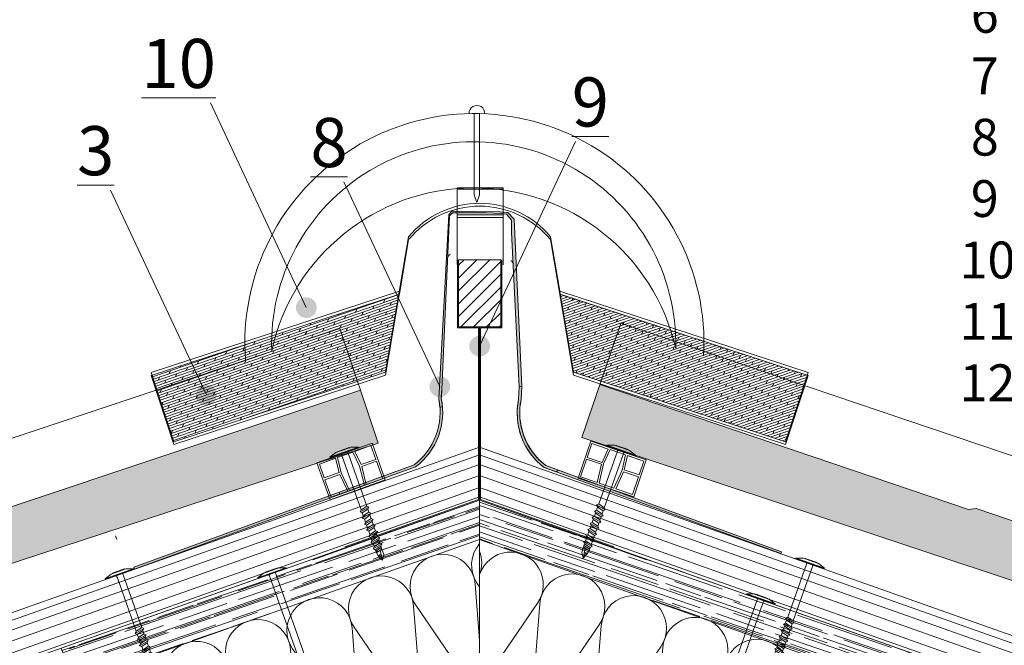
# Model space of a CAD drawing. Units: millimetres. Extents: x 554 to 769, y 34 to 208.
# Drawn here: x 647 to 697, y 126 to 158 of the extents above; entities that cross this region are included whole.
import ezdxf

# ---------------------------------------------------------------- set-up
doc = ezdxf.new("R2010")
doc.units = ezdxf.units.MM
doc.layers.get('0').update_dxf_attribs({"lineweight": 0})
for name, color, linetype, lineweight in [('CAPATEJAS', 12, 'Continuous', 0), ('Estructura madera', 32, 'Continuous', 0), ('fijaciones', 7, 'Continuous', 0), ('ondufilm', 30, 'Continuous', 0), ('Onduline bajo teja', 1, 'Continuous', 0), ('Poliestireno extruido', 30, 'Continuous', 0), ('rastrel PVC', 255, 'Continuous', 0), ('SECCION', 252, 'Continuous', 0)]:
    doc.layers.add(name, color=color, linetype=linetype, lineweight=lineweight)
doc.layers.add('CORTE', color=7, linetype='Continuous', lineweight=0, true_color=0xd75133)
doc.layers.add('ONDUTHERM', color=7, linetype='Continuous', lineweight=0, true_color=0xed8e12)
doc.styles.add('ONDULINE', font='ISOCP')
pattern_1 = [(45, (-42.8185, -216.4391), (0.32740384, -0.32740384), [])]
pattern_2 = [(19, (-2e-13, 2.59997), (-0.041347156, 0.12008086), []), (64, (-2e-13, 2.59997), (-0.32285581, 0.1574673), [0.17960512, -0.35921024])]

# ---------------------------------------------------------------- blocks, each defined once
blk = doc.blocks.new('A$C0F2B6E7B')
at = {"layer": 'fijaciones', "linetype": 'ByBlock'}
for p, q in [((0.033, -0.164), (0, 0)), ((-0.343, -0.409), (0.131, -0.229)), ((-0.278, -0.311), (-0.343, -0.409)), ((-0.343, -0.409), (-0.245, -0.474)), ((-0.278, -0.311), (-0.311, -0.147)), ((-0.278, -0.311), (0.033, -0.164)), ((-0.245, -0.474), (0.065, -0.327)), ((0.033, -0.164), (0.131, -0.229)), ((0.131, -0.229), (0.065, -0.327))]:
    blk.add_line(p, q, dxfattribs=at)
blk = doc.blocks.new('A$C457374C1')
at = {"layer": 'fijaciones', "linetype": 'ByBlock', "lineweight": 0}
for p, q in [((-0.43, 0.08), (-0.765, -0.112)), ((-0.765, -0.112), (-0.008, 0.04)), ((-0.757, -0.151), (0, 0)), ((-0.032, 0.159), (-0.43, 0.08)), ((-0.354, 0.111), (-0.354, 0.111)), ((-0.351, 0.116), (0.279, 0.242)), ((-0.034, 0.171), (-0.349, 0.108)), ((-0.032, 0.159), (-0.151, 0.136)), ((-0.034, 0.171), (0.281, 0.234)), ((-0.032, 0.159), (0.367, 0.239)), ((-0.032, 0.159), (0.088, 0.183)), ((0.749, 0.191), (-0.008, 0.04)), ((0.757, 0.151), (0, 0)), ((0.284, 0.239), (0.284, 0.239)), ((0.367, 0.239), (0.749, 0.191)), ((0.757, 0.151), (0.749, 0.191)), ((0.757, 0.151), (0.757, 0.151)), ((-0.757, -0.151), (-0.765, -0.112)), ((2.391, -12.805), (-0.138, -0.16)), ((2.701, -12.658), (0.178, -0.041)), ((2.325, -12.903), (2.799, -12.723)), ((2.391, -12.805), (2.325, -12.903)), ((2.325, -12.903), (2.423, -12.968)), ((2.391, -12.805), (2.701, -12.658)), ((2.391, -13.23), (2.865, -13.05)), ((2.423, -12.968), (2.734, -12.821)), ((2.456, -13.132), (2.423, -12.968)), ((2.456, -13.132), (2.423, -12.968)), ((2.456, -13.132), (2.767, -12.985)), ((2.701, -12.658), (2.799, -12.723)), ((2.799, -12.723), (2.734, -12.821)), ((2.767, -12.985), (2.734, -12.821)), ((2.767, -12.985), (2.734, -12.821)), ((2.767, -12.985), (2.865, -13.05)), ((2.865, -13.05), (2.799, -13.148)), ((2.456, -13.132), (2.391, -13.23)), ((2.391, -13.23), (2.489, -13.295)), ((2.456, -13.557), (2.93, -13.377)), ((2.521, -13.459), (2.456, -13.557)), ((2.456, -13.557), (2.554, -13.622)), ((2.489, -13.295), (2.799, -13.148)), ((2.521, -13.459), (2.489, -13.295)), ((2.521, -13.459), (2.489, -13.295)), ((2.521, -13.459), (2.832, -13.312)), ((2.554, -13.622), (2.865, -13.475)), ((2.832, -13.312), (2.799, -13.148)), ((2.832, -13.312), (2.799, -13.148)), ((2.832, -13.312), (2.93, -13.377)), ((2.93, -13.377), (2.865, -13.475)), ((2.897, -13.639), (2.865, -13.475)), ((2.897, -13.639), (2.865, -13.475)), ((2.521, -13.884), (2.995, -13.704)), ((2.587, -13.786), (2.521, -13.884)), ((2.521, -13.884), (2.619, -13.949)), ((2.587, -13.786), (2.554, -13.622)), ((2.587, -13.786), (2.554, -13.622)), ((2.587, -13.786), (2.897, -13.639)), ((2.587, -14.21), (3.061, -14.031)), ((2.619, -13.949), (2.93, -13.802)), ((2.652, -14.113), (2.619, -13.949)), ((2.652, -14.113), (2.963, -13.966)), ((2.897, -13.639), (2.995, -13.704)), ((2.995, -13.704), (2.93, -13.802)), ((2.963, -13.966), (2.93, -13.802)), ((2.963, -13.966), (3.061, -14.031)), ((3.061, -14.031), (2.995, -14.129)), ((2.652, -14.113), (2.587, -14.21)), ((2.587, -14.21), (2.685, -14.276)), ((2.652, -14.537), (3.126, -14.357)), ((2.718, -14.44), (2.652, -14.537)), ((2.652, -14.537), (2.75, -14.603)), ((2.685, -14.276), (2.995, -14.129)), ((2.718, -14.44), (2.685, -14.276)), ((2.718, -14.44), (3.028, -14.293)), ((2.75, -14.603), (3.061, -14.456)), ((2.783, -14.767), (2.75, -14.603)), ((3.028, -14.293), (2.995, -14.129)), ((3.028, -14.293), (3.126, -14.357)), ((3.126, -14.357), (3.061, -14.456)), ((3.093, -14.62), (3.061, -14.456)), ((2.717, -14.864), (3.191, -14.684)), ((2.783, -14.767), (2.717, -14.864)), ((2.717, -14.864), (2.815, -14.929)), ((2.783, -14.767), (3.093, -14.62)), ((2.783, -15.191), (3.257, -15.011)), ((2.848, -15.093), (2.783, -15.191)), ((2.815, -14.929), (3.126, -14.782)), ((2.848, -15.093), (2.815, -14.929)), ((2.848, -15.093), (3.159, -14.946)), ((3.093, -14.62), (3.191, -14.684)), ((3.191, -14.684), (3.126, -14.782)), ((3.159, -14.946), (3.126, -14.782)), ((3.159, -14.946), (3.257, -15.011)), ((3.257, -15.011), (3.191, -15.109)), ((2.783, -15.191), (2.881, -15.256)), ((2.848, -15.518), (3.322, -15.338)), ((2.914, -15.42), (2.848, -15.518)), ((2.848, -15.518), (2.946, -15.583)), ((2.881, -15.256), (3.191, -15.109)), ((2.914, -15.42), (2.881, -15.256)), ((2.914, -15.42), (3.224, -15.273)), ((2.946, -15.583), (3.257, -15.436)), ((2.979, -15.747), (2.946, -15.583)), ((2.979, -15.747), (3.29, -15.6)), ((3.224, -15.273), (3.191, -15.109)), ((3.224, -15.273), (3.322, -15.338)), ((3.322, -15.338), (3.257, -15.436)), ((3.29, -15.6), (3.257, -15.436)), ((3.29, -15.6), (3.387, -15.665)), ((2.914, -15.845), (3.387, -15.665)), ((2.979, -15.747), (2.914, -15.845)), ((2.914, -15.845), (3.012, -15.91)), ((2.979, -16.172), (3.453, -15.992)), ((3.044, -16.074), (2.979, -16.172)), ((3.012, -15.91), (3.322, -15.763)), ((3.044, -16.074), (3.012, -15.91)), ((3.044, -16.074), (3.355, -15.927)), ((3.077, -16.237), (3.387, -16.09)), ((3.387, -15.665), (3.322, -15.763)), ((3.355, -15.927), (3.322, -15.763)), ((3.355, -15.927), (3.453, -15.992)), ((3.453, -15.992), (3.387, -16.09)), ((3.42, -16.254), (3.387, -16.09)), ((2.979, -16.172), (3.077, -16.237)), ((3.044, -16.498), (3.518, -16.319)), ((3.11, -16.401), (3.044, -16.498)), ((3.044, -16.498), (3.142, -16.564)), ((3.11, -16.401), (3.077, -16.237)), ((3.11, -16.401), (3.42, -16.254)), ((3.142, -16.564), (3.453, -16.417)), ((3.175, -16.728), (3.142, -16.564)), ((3.175, -16.728), (3.486, -16.581)), ((3.42, -16.254), (3.518, -16.319)), ((3.518, -16.319), (3.453, -16.417)), ((3.486, -16.581), (3.453, -16.417)), ((3.486, -16.581), (3.584, -16.646)), ((3.11, -16.825), (3.584, -16.646)), ((3.175, -16.728), (3.11, -16.825)), ((3.11, -16.825), (3.208, -16.891)), ((3.175, -17.152), (3.649, -16.972)), ((3.24, -17.055), (3.175, -17.152)), ((3.208, -16.891), (3.518, -16.744)), ((3.24, -17.055), (3.208, -16.891)), ((3.24, -17.055), (3.551, -16.908)), ((3.273, -17.218), (3.584, -17.07)), ((3.584, -16.646), (3.518, -16.744)), ((3.551, -16.908), (3.518, -16.744)), ((3.551, -16.908), (3.649, -16.972)), ((3.649, -16.972), (3.584, -17.07)), ((3.616, -17.234), (3.584, -17.07)), ((3.175, -17.152), (3.273, -17.218)), ((3.24, -17.479), (3.714, -17.299)), ((3.306, -17.382), (3.24, -17.479)), ((3.24, -17.479), (3.338, -17.544)), ((3.306, -17.382), (3.273, -17.218)), ((3.306, -17.382), (3.616, -17.234)), ((3.306, -17.806), (3.78, -17.626)), ((3.338, -17.544), (3.649, -17.397)), ((3.371, -17.708), (3.338, -17.544)), ((3.371, -17.708), (3.682, -17.561)), ((3.616, -17.234), (3.714, -17.299)), ((3.714, -17.299), (3.649, -17.397)), ((3.682, -17.561), (3.649, -17.397)), ((3.682, -17.561), (3.78, -17.626)), ((3.78, -17.626), (3.714, -17.724)), ((3.371, -17.708), (3.306, -17.806)), ((3.306, -17.806), (3.404, -17.871)), ((3.371, -18.133), (3.845, -17.953)), ((3.437, -18.035), (3.371, -18.133)), ((3.404, -17.871), (3.714, -17.724)), ((3.437, -18.035), (3.404, -17.871)), ((3.437, -18.035), (3.747, -17.888)), ((3.469, -18.198), (3.78, -18.051)), ((3.747, -17.888), (3.714, -17.724)), ((3.747, -17.888), (3.845, -17.953)), ((3.845, -17.953), (3.78, -18.051)), ((3.371, -18.133), (3.469, -18.198)), ((3.502, -18.786), (3.976, -18.607)), ((3.567, -18.689), (3.534, -18.525)), ((3.567, -18.689), (3.878, -18.542)), ((3.878, -18.542), (3.845, -18.378)), ((3.878, -18.542), (3.976, -18.607)), ((3.976, -18.607), (3.91, -18.705)), ((3.567, -18.689), (3.502, -18.786)), ((3.502, -18.786), (3.6, -18.852)), ((3.567, -19.113), (4.041, -18.934)), ((3.633, -19.016), (3.567, -19.113)), ((3.567, -19.113), (3.665, -19.179)), ((3.6, -18.852), (3.91, -18.705)), ((3.633, -19.016), (3.6, -18.852)), ((3.633, -19.016), (3.943, -18.869)), ((3.665, -19.179), (3.976, -19.032)), ((3.943, -18.869), (3.91, -18.705)), ((3.943, -18.869), (4.041, -18.934)), ((3.976, -19.032), (3.945, -19.168)), ((4.041, -18.934), (3.976, -19.032)), ((3.665, -19.179), (3.744, -19.269)), ((3.694, -19.345), (4.017, -19.217)), ((3.744, -19.269), (3.694, -19.345)), ((3.694, -19.345), (3.82, -19.357)), ((3.744, -19.269), (3.945, -19.168)), ((3.82, -19.357), (3.923, -19.267)), ((3.82, -19.357), (3.886, -19.433)), ((3.923, -19.267), (3.886, -19.433)), ((4.017, -19.217), (3.923, -19.267)), ((3.945, -19.168), (4.017, -19.217))]:
    blk.add_line(p, q, dxfattribs=at)
for centre, radius, start, end in [((-0.458, -0.197), 0.324, 66.4041, 70.2937), ((0.475, 0.006), 0.301, 174.3768, 188.8926), ((0.475, 0.006), 0.301, 130.6846, 135.0128), ((-0.427, -0.183), 0.29, 4.4877, 30.5756)]:
    blk.add_arc(centre, radius, start, end, dxfattribs=at)
for centre, start_param, end_param in [((-0.35, 0.112), -0.44518, 1.125616), ((-0.35, 0.112), 1.125616, 2.696412), ((0.28, 0.238), 4.267209, 5.838005), ((0.28, 0.238), 2.696412, 4.267209)]:
    blk.add_ellipse(centre, major_axis=(-0.00244, 0.00325), ratio=1, start_param=start_param, end_param=end_param, dxfattribs=at)
at = {"layer": 'fijaciones', "lineweight": 0}
blk.add_blockref('A$C0F2B6E7B', (3.78, -18.051), dxfattribs=at)
blk = doc.blocks.new('tornillo universal')
at = {"layer": 'fijaciones', "linetype": 'ByBlock'}
for p, q in [((-244.367, 275.855), (-243.984, 275.99)), ((-243.598, 275.997), (-244.326, 275.74)), ((-243.984, 275.99), (-243.598, 275.997)), ((-243.585, 275.959), (-243.598, 275.997)), ((-245.054, 275.482), (-244.326, 275.74)), ((-244.75, 275.719), (-245.054, 275.482)), ((-245.041, 275.444), (-245.054, 275.482)), ((-245.041, 275.444), (-244.313, 275.701)), ((-244.367, 275.855), (-244.75, 275.719)), ((-244.679, 275.761), (-244.679, 275.761)), ((-244.676, 275.766), (-244.071, 275.981)), ((-244.371, 275.866), (-244.674, 275.759)), ((-244.367, 275.855), (-244.482, 275.814)), ((-243.46, 272.794), (-244.426, 275.523)), ((-244.35, 275.307), (-244.426, 275.523)), ((-244.371, 275.866), (-244.068, 275.973)), ((-244.367, 275.855), (-244.252, 275.895)), ((-243.585, 275.959), (-244.313, 275.701)), ((-243.174, 272.983), (-244.131, 275.686)), ((-244.066, 275.978), (-244.066, 275.978)), ((-243.585, 275.959), (-243.585, 275.959)), ((-243.46, 272.794), (-243.174, 272.983)), ((-243.174, 272.983), (-243.068, 272.933)), ((-243.511, 272.688), (-243.068, 272.933)), ((-243.46, 272.794), (-243.511, 272.688)), ((-243.511, 272.688), (-243.405, 272.637)), ((-243.405, 272.637), (-243.118, 272.827)), ((-243.349, 272.479), (-243.405, 272.637)), ((-243.4, 272.374), (-242.956, 272.619)), ((-243.349, 272.479), (-243.4, 272.374)), ((-243.349, 272.479), (-243.063, 272.669)), ((-243.294, 272.323), (-243.007, 272.513)), ((-243.068, 272.933), (-243.118, 272.827)), ((-243.063, 272.669), (-243.118, 272.827)), ((-243.063, 272.669), (-242.956, 272.619)), ((-242.956, 272.619), (-243.007, 272.513)), ((-242.951, 272.355), (-243.007, 272.513)), ((-243.4, 272.374), (-243.294, 272.323)), ((-243.238, 272.165), (-243.294, 272.323)), ((-243.289, 272.059), (-242.845, 272.305)), ((-243.238, 272.165), (-243.289, 272.059)), ((-243.289, 272.059), (-243.182, 272.009)), ((-243.238, 272.165), (-243.273, 272.264)), ((-243.238, 272.165), (-242.951, 272.355)), ((-243.182, 272.009), (-242.896, 272.198)), ((-243.127, 271.851), (-243.182, 272.009)), ((-243.177, 271.745), (-242.734, 271.99)), ((-243.127, 271.851), (-242.84, 272.041)), ((-242.951, 272.355), (-242.958, 272.375)), ((-242.951, 272.355), (-242.845, 272.305)), ((-242.845, 272.305), (-242.896, 272.198)), ((-242.84, 272.041), (-242.896, 272.198)), ((-242.84, 272.041), (-242.734, 271.99)), ((-242.734, 271.99), (-242.785, 271.884)), ((-243.127, 271.851), (-243.177, 271.745)), ((-243.177, 271.745), (-243.071, 271.694)), ((-243.071, 271.694), (-242.785, 271.884)), ((-243.015, 271.537), (-243.071, 271.694)), ((-243.066, 271.431), (-242.623, 271.676)), ((-243.015, 271.537), (-243.066, 271.431)), ((-243.015, 271.537), (-242.729, 271.726)), ((-242.96, 271.38), (-242.673, 271.57)), ((-242.729, 271.726), (-242.785, 271.884)), ((-242.729, 271.726), (-242.623, 271.676)), ((-242.623, 271.676), (-242.673, 271.57)), ((-242.618, 271.412), (-242.673, 271.57)), ((-243.066, 271.431), (-242.96, 271.38)), ((-242.904, 271.222), (-242.96, 271.38)), ((-242.955, 271.117), (-242.511, 271.362)), ((-242.904, 271.222), (-242.955, 271.117)), ((-242.955, 271.117), (-242.849, 271.066)), ((-242.904, 271.222), (-242.618, 271.412)), ((-242.849, 271.066), (-242.562, 271.256)), ((-242.793, 270.908), (-242.849, 271.066)), ((-242.844, 270.802), (-242.4, 271.048)), ((-242.793, 270.908), (-242.506, 271.098)), ((-242.618, 271.412), (-242.511, 271.362)), ((-242.511, 271.362), (-242.562, 271.256)), ((-242.506, 271.098), (-242.562, 271.256)), ((-242.506, 271.098), (-242.4, 271.048)), ((-242.4, 271.048), (-242.451, 270.941)), ((-242.793, 270.908), (-242.844, 270.802)), ((-242.844, 270.802), (-242.737, 270.752)), ((-242.737, 270.752), (-242.451, 270.941)), ((-242.682, 270.594), (-242.737, 270.752)), ((-242.709, 270.673), (-242.423, 270.863)), ((-242.682, 270.594), (-242.395, 270.784)), ((-242.395, 270.784), (-242.451, 270.941)), ((-242.303, 270.507), (-242.372, 270.218)), ((-242.574, 270.411), (-242.372, 270.218))]:
    blk.add_line(p, q, dxfattribs=at)
at = {"layer": 'fijaciones'}
for points in [[(-242.574, 270.411), (-242.682, 270.594)], [(-242.574, 270.411), (-242.523, 270.488), (-242.372, 270.218)], [(-242.523, 270.488), (-242.431, 270.491)], [(-242.482, 270.726), (-242.372, 270.218)], [(-242.395, 270.784), (-242.303, 270.507)]]:
    blk.add_lwpolyline(points, dxfattribs=at)
at = {"layer": 'fijaciones', "linetype": 'ByBlock'}
for centre, radius, start, end in [((-244.738, 275.441), 0.324, 74.5889, 78.4785), ((-244.709, 275.459), 0.29, 12.6725, 38.7604), ((-243.843, 275.775), 0.301, 182.5616, 197.0774), ((-243.843, 275.775), 0.301, 138.8694, 143.1976)]:
    blk.add_arc(centre, radius, start, end, dxfattribs=at)
for centre, start_param, end_param in [((-244.675, 275.763), -0.44518, 1.125616), ((-244.675, 275.763), 1.125616, 2.696412), ((-244.07, 275.977), 4.267209, 5.838005), ((-244.07, 275.977), 2.696412, 4.267209)]:
    blk.add_ellipse(centre, major_axis=(-0.00287, 0.00287), ratio=1, start_param=start_param, end_param=end_param, dxfattribs=at)
blk = doc.blocks.new('A$C5C112C8E')
at = {"layer": 'rastrel PVC', "lineweight": 0}
for points in [[(-0.99, 1.738), (1.616, 3.223)], [(-0.99, 1.738), (1.616, 3.223)], [(1.579, 3.087), (0.815, 2.651)], [(1.579, 3.087), (0.815, 2.651)], [(1.579, 3.087), (1.95, 2.435)], [(1.579, 3.087), (1.95, 2.435)], [(1.616, 3.223), (2.606, 1.485)], [(0.727, 2.601), (-0.002, 2.186)], [(0.727, 2.601), (-0.002, 2.186)], [(0.727, 2.601), (1.193, 1.946)], [(0.815, 2.651), (1.255, 2.039)], [(-0.09, 2.135), (-0.854, 1.7)], [(-0.854, 1.7), (-0.09, 2.135)], [(-0.09, 2.135), (-0.854, 1.7)], [(-0.854, 1.7), (-0.09, 2.135)], [(-0.854, 1.7), (-0.115, 2.121)], [(-0.854, 1.7), (-0.115, 2.121)], [(-0.09, 2.135), (0.213, 1.445)], [(-0.09, 2.135), (0.213, 1.445)], [(-0.002, 2.186), (0.324, 1.451)], [(-0.002, 2.186), (0.324, 1.451)], [(1.95, 2.435), (1.255, 2.039)], [(1.95, 2.435), (1.255, 2.039)], [(2, 2.348), (1.305, 1.952)], [(2, 2.348), (1.305, 1.952)], [(2, 2.348), (2.47, 1.523)], [(2, 2.348), (2.47, 1.523)], [(0, 0), (-0.99, 1.738)], [(-0.854, 1.7), (-0.483, 1.049)], [(1.601, 1.027), (1.193, 1.946)], [(1.688, 1.077), (1.305, 1.952)], [(1.688, 1.077), (1.305, 1.952)], [(2.47, 1.523), (1.688, 1.077)], [(2.47, 1.523), (1.688, 1.077)], [(-0.483, 1.049), (0.213, 1.445)], [(-0.483, 1.049), (0.213, 1.445)], [(-0.433, 0.962), (0.262, 1.358)], [(-0.433, 0.962), (0.262, 1.358)], [(2.606, 1.485), (0, 0)], [(2.606, 1.485), (0, 0)], [(0.819, 0.582), (0.262, 1.358)], [(0.819, 0.582), (0.262, 1.358)], [(0.907, 0.632), (0.324, 1.451)], [(0.907, 0.632), (0.324, 1.451)], [(1.601, 1.027), (0.907, 0.632)], [(-0.433, 0.962), (0.037, 0.136)], [(0.037, 0.136), (0.819, 0.582)]]:
    blk.add_lwpolyline(points, dxfattribs=at)
blk = doc.blocks.new('teja')
h = blk.add_hatch(color=30)
h.dxf.hatch_style = 1
h.paths.add_polyline_path([(1124.95, 449.413), (1124.569, 449.468), (1121.562, 448.447), (1121.104, 447.277), (1118.075, 446.248), (1118.082, 446.012), (1115.716, 445.209), (1115.815, 444.222), (1116.006, 443.659), (1116.024, 443.614), (1116.278, 443.262), (1116.369, 443.131), (1116.445, 443.021), (1116.508, 442.948), (1117.188, 443.178), (1117.378, 443.981), (1118.454, 444.346), (1118.869, 443.858), (1119.652, 444.107), (1119.802, 444.804), (1144.726, 453.108), (1143.805, 455.814)])
at = {"layer": 'CAPATEJAS'}
for p, q in [((1142.736, 458.954, -20106.073), (1140.954, 458.348, -20106.073)), ((1140.954, 458.348, -20106.073), (1133.05, 455.662, -20106.073)), ((1124.95, 449.413, -20106.073), (1143.805, 455.814, -20106.073)), ((1133.05, 455.662, -20106.073), (1118.278, 450.652, -20106.073)), ((1119.802, 444.804, -20106.073), (1144.726, 453.108, -20106.073)), ((1118.278, 450.652, -20106.073), (1114.199, 449.27, -20106.073)), ((1121.562, 448.447, -20106.073), (1124.569, 449.468, -20106.073)), ((1124.569, 449.468, -20106.073), (1124.95, 449.413, -20106.073)), ((1114.372, 448.877, -20106.073), (1114.287, 449.083, -20106.073)), ((1114.705, 448.058, -20106.073), (1114.372, 448.877, -20106.073)), ((1121.104, 447.277, -20106.073), (1121.562, 448.447, -20106.073)), ((1115.118, 447.074, -20106.073), (1114.986, 447.382, -20106.073)), ((1118.075, 446.248, -20106.073), (1121.104, 447.277, -20106.073)), ((1115.685, 445.52, -20106.073), (1115.289, 446.637, -20106.073)), ((1118.075, 446.248, -20106.073), (1118.082, 446.012, -20106.073)), ((1115.716, 445.209, -20106.073), (1118.082, 446.012, -20106.073)), ((1115.815, 444.222, -20106.073), (1115.685, 445.52, -20106.073)), ((1119.802, 444.804, -20106.073), (1119.652, 444.107, -20106.073)), ((1116.006, 443.659, -20106.073), (1115.815, 444.222, -20106.073)), ((1118.454, 444.346, -20106.073), (1117.378, 443.981, -20106.073)), ((1118.454, 444.346, -20106.073), (1118.869, 443.858, -20106.073)), ((1117.378, 443.981, -20106.073), (1117.188, 443.178, -20106.073)), ((1118.869, 443.858, -20106.073), (1119.652, 444.107, -20106.073)), ((1116.006, 443.659, -20106.073), (1116.024, 443.614, -20106.073)), ((1116.024, 443.614, -20106.073), (1116.255, 443.294, -20106.073)), ((1116.255, 443.294, -20106.073), (1116.271, 443.271, -20106.073)), ((1116.271, 443.272, -20106.073), (1116.3, 443.23, -20106.073)), ((1116.3, 443.23, -20106.073), (1116.369, 443.131, -20106.073)), ((1116.508, 442.948, -20106.073), (1117.188, 443.178, -20106.073))]:
    blk.add_line(p, q, dxfattribs=at)
at = {"layer": 'CAPATEJAS', "elevation": -20106.073}
for points in [[(1151.588, 462.343), (1151.555, 462.393), (1151.523, 462.435), (1151.495, 462.463), (1151.472, 462.478), (1151.456, 462.478)], [(1144.726, 453.108), (1142.736, 458.954)], [(1114.201, 449.269), (1114.201, 449.269), (1114.201, 449.27), (1114.2, 449.27), (1114.2, 449.27), (1114.199, 449.27), (1114.199, 449.27)], [(1114.287, 449.083), (1114.255, 449.158), (1114.229, 449.215), (1114.212, 449.251), (1114.201, 449.269)], [(1114.986, 447.382), (1114.792, 447.846), (1114.705, 448.058)], [(1115.289, 446.637), (1115.265, 446.701), (1115.241, 446.765), (1115.217, 446.829), (1115.193, 446.891), (1115.168, 446.953), (1115.143, 447.014), (1115.118, 447.074)], [(1116.369, 443.131), (1116.445, 443.021), (1116.508, 442.948)]]:
    blk.add_lwpolyline(points, dxfattribs=at)
blk = doc.blocks.new('A$C620E031F')
at = {"layer": 'ONDUTHERM'}
h = blk.add_hatch(dxfattribs=at)
h.set_pattern_fill('AR-RROOF', color=112, scale=0.025, angle=19, style=0)
h.paths.add_polyline_path([(18.723, 4.612, -0.07872), (19.216, 4.786), (21.41, 5.563), (21.41, 7.579), (0, 0), (0.634, -1.791), (2.979, -0.961, -0.07872), (3.472, -0.787), (6.128, 0.154, -0.07872), (6.621, 0.328), (9.277, 1.268, -0.07872), (9.769, 1.443), (12.425, 2.383, -0.07872), (12.918, 2.557), (15.574, 3.497, -0.07872), (16.067, 3.672)])
h = blk.add_hatch(dxfattribs=at)
h.set_pattern_fill('ANSI38', color=40, scale=0.1, angle=335)
h.paths.add_polyline_path([(21.41, -6.106), (21.41, -5.045), (3.971, -11.218), (4.036, -11.403), (2.691, -12.067), (2.776, -12.306), (4.239, -11.976), (4.305, -12.161)])
at = {"layer": 'ONDUTHERM', "color": 112}
blk.add_line((0, 0), (21.41, 7.579), dxfattribs=at)
at = {"layer": 'ONDUTHERM', "linetype": 'Continuous'}
for p, q in [((21.185, 3.275), (21.41, 0.423)), ((21.41, 3.142), (21.292, 3.313)), ((18.036, 2.161), (18.51, -3.841)), ((21.41, -2.559), (18.143, 2.199)), ((14.887, 1.046), (15.361, -4.956)), ((18.402, -3.879), (14.995, 1.084)), ((11.738, -0.069), (12.212, -6.071)), ((15.254, -4.994), (11.846, -0.031)), ((8.59, -1.183), (9.063, -7.185)), ((12.105, -6.108), (8.697, -1.145)), ((5.441, -2.298), (5.915, -8.3)), ((8.956, -7.223), (5.548, -2.26)), ((2.292, -3.412), (2.603, -7.354)), ((5.807, -8.338), (2.4, -3.374))]:
    blk.add_line(p, q, dxfattribs=at)
at = {"layer": 'ONDUTHERM', "color": 112, "linetype": 'Continuous'}
for points in [[(21.41, 7.579), (0, 0)], [(0.634, -1.791), (21.41, 5.563)]]:
    blk.add_lwpolyline(points, dxfattribs=at)
at = {"layer": 'ONDUTHERM', "color": 112}
for points in [[(21.41, 5.563), (21.41, 7.579)], [(0, 0), (0, 0), (0.634, -1.791)]]:
    blk.add_lwpolyline(points, dxfattribs=at)
at = {"layer": 'ONDUTHERM'}
for points in [[(21.41, -5.045), (21.41, 5.563)], [(0.634, -1.791), (0.968, -2.734), (0.025, -3.067)], [(0.025, -3.067), (0.526, -4.481), (1.468, -4.148)], [(1.468, -4.148), (3.971, -11.218)]]:
    blk.add_lwpolyline(points, dxfattribs=at)
at = {"layer": 'ONDUTHERM', "color": 40}
for points in [[(21.41, -5.045), (3.971, -11.218)], [(21.41, -5.045), (21.41, -6.106)], [(3.971, -11.218), (4.036, -11.403), (2.691, -12.067), (2.776, -12.306), (4.239, -11.976), (4.305, -12.161), (21.41, -6.106)]]:
    blk.add_lwpolyline(points, dxfattribs=at)
at = {"layer": 'ONDUTHERM', "linetype": 'Continuous'}
for centre, start, end in [((22.668, 4.259), 138.9101, 214.4931), ((19.52, 3.144), 4.493, 214.4931), ((16.371, 2.03), 4.493, 214.4931), ((13.222, 0.915), 4.493, 214.4931), ((10.074, -0.2), 4.493, 214.4931), ((6.925, -1.314), 4.493, 214.4931), ((3.776, -2.429), 4.493, 214.4931), ((0.627, -3.543), 4.493, 88.7678), ((17.026, -4.825), 184.493, 34.4931), ((20.175, -3.71), 184.493, 317.697), ((13.877, -5.94), 184.493, 34.4931), ((10.728, -7.054), 184.493, 34.4931), ((7.58, -8.169), 184.493, 34.4931), ((4.431, -9.283), 249.2439, 34.4931)]:
    blk.add_arc(centre, 1.67, start, end, dxfattribs=at)
blk = doc.blocks.new('A$C5FAA707B')
at = {"layer": 'ONDUTHERM'}
h = blk.add_hatch(dxfattribs=at)
h.set_pattern_fill('AR-RROOF', color=112, scale=0.025, angle=341, style=0)
h.paths.add_polyline_path([(0, -2.016), (1.892, -2.685, -0.07872), (2.385, -2.86), (5.041, -3.8, -0.07872), (5.533, -3.974), (8.189, -4.914, -0.07872), (8.682, -5.089), (11.338, -6.029, -0.07872), (11.831, -6.203), (14.487, -7.144, -0.07872), (14.98, -7.318), (17.636, -8.258, -0.07872), (18.128, -8.433), (20.784, -9.373, -0.07872), (21.277, -9.547), (23.933, -10.487, -0.07872), (24.426, -10.662), (27.082, -11.602, -0.07872), (27.574, -11.776), (30.231, -12.717, -0.07872), (30.723, -12.891), (33.379, -13.831, -0.07872), (33.872, -14.006), (36.528, -14.946, -0.07872), (37.021, -15.12), (39.366, -15.95), (40, -14.159), (0, 0)])
h = blk.add_hatch(dxfattribs=at)
h.set_pattern_fill('ANSI38', color=40, scale=0.1, angle=115)
h.paths.add_polyline_path([(0.001, -12.624), (0.001, -13.685), (35.695, -26.32), (35.761, -26.135), (37.224, -26.465), (37.309, -26.226), (35.964, -25.562), (36.029, -25.377)])
at = {"layer": 'ONDUTHERM', "color": 112}
blk.add_line((40, -14.159), (0, 0), dxfattribs=at)
at = {"layer": 'ONDUTHERM', "linetype": 'Continuous'}
for p, q in [((0, -9.59), (2.964, -5.273)), ((3.072, -5.311), (2.598, -11.313)), ((2.705, -11.351), (6.113, -6.388)), ((6.22, -6.426), (5.747, -12.428)), ((5.854, -12.466), (9.262, -7.502)), ((9.369, -7.54), (8.895, -13.542)), ((9.003, -13.58), (12.411, -8.617)), ((12.518, -8.655), (12.044, -14.657)), ((12.151, -14.695), (15.559, -9.732)), ((15.667, -9.77), (15.193, -15.771)), ((15.3, -15.809), (18.708, -10.846)), ((18.815, -10.884), (18.342, -16.886)), ((18.449, -16.924), (21.857, -11.961)), ((21.964, -11.999), (21.49, -18.001)), ((21.598, -18.039), (25.005, -13.075)), ((25.113, -13.113), (24.639, -19.115)), ((24.746, -19.153), (28.154, -14.19)), ((28.261, -14.228), (27.788, -20.23)), ((27.895, -20.268), (31.303, -15.305)), ((31.41, -15.343), (30.937, -21.344)), ((31.044, -21.382), (34.452, -16.419)), ((34.559, -16.457), (34.085, -22.459)), ((34.193, -22.497), (37.6, -17.534)), ((37.708, -17.572), (37.397, -21.514))]:
    blk.add_line(p, q, dxfattribs=at)
at = {"layer": 'ONDUTHERM', "color": 112}
for points in [[(0, -2.016), (0, 0)], [(0, -2.016), (0, 0), (40, -14.159), (39.366, -15.95), (0, -2.016)], [(40, -14.159), (40, -14.159), (39.337, -16.033)]]:
    blk.add_lwpolyline(points, dxfattribs=at)
at = {"layer": 'ONDUTHERM', "color": 112, "linetype": 'Continuous'}
for points in [[(0, 0), (40, -14.159)], [(39.366, -15.95), (0, -2.016)], [(0.001, -12.624), (36.029, -25.377)]]:
    blk.add_lwpolyline(points, dxfattribs=at)
at = {"layer": 'ONDUTHERM'}
for points in [[(0.001, -12.624), (0, -2.016)], [(39.366, -15.95), (39.032, -16.893), (39.975, -17.227)], [(39.975, -17.227), (39.474, -18.641), (38.532, -18.307)], [(38.532, -18.307), (36.029, -25.377)]]:
    blk.add_lwpolyline(points, dxfattribs=at)
at = {"layer": 'ONDUTHERM', "color": 40}
for points in [[(0.001, -12.624), (0.001, -13.685)], [(0.001, -12.624), (36.029, -25.377)], [(36.029, -25.377), (35.964, -25.562), (37.309, -26.226), (37.224, -26.465), (35.761, -26.135), (35.695, -26.32), (0.001, -13.685)], [(36.029, -25.377), (35.964, -25.562), (37.309, -26.226)], [(35.695, -26.32), (35.761, -26.135), (37.224, -26.465)]]:
    blk.add_lwpolyline(points, dxfattribs=at)
at = {"layer": 'ONDUTHERM', "linetype": 'Continuous'}
for centre, start, end in [((-1.561, -3.213), 339.1859, 20.8198), ((1.588, -4.327), 325.5069, 161.9203), ((4.737, -5.442), 325.5069, 175.507), ((7.885, -6.557), 325.5069, 175.507), ((11.034, -7.671), 325.5069, 175.507), ((14.183, -8.786), 325.5069, 175.507), ((17.332, -9.9), 325.5069, 175.507), ((20.48, -11.015), 325.5069, 175.507), ((23.629, -12.13), 325.5069, 175.507), ((0.933, -11.182), 236.0632, 355.507), ((4.082, -12.297), 145.5069, 355.507), ((26.778, -13.244), 325.5069, 175.507), ((7.23, -13.411), 145.5069, 355.507), ((29.926, -14.359), 325.5069, 175.507), ((10.379, -14.526), 145.5069, 355.507), ((33.075, -15.473), 325.5069, 175.507), ((13.528, -15.641), 145.5069, 355.507), ((36.224, -16.588), 325.5069, 175.507), ((16.677, -16.755), 145.5069, 355.507), ((39.373, -17.703), 91.2322, 175.507), ((19.825, -17.87), 145.5069, 355.507), ((22.974, -18.984), 145.5069, 355.507), ((26.123, -20.099), 145.5069, 355.507), ((29.272, -21.214), 145.5069, 355.507), ((32.42, -22.328), 145.5069, 355.507), ((35.569, -23.443), 145.5069, 290.7561)]:
    blk.add_arc(centre, 1.67, start, end, dxfattribs=at)

msp = doc.modelspace()

# ---------------------------------------------------------------- hatches: boundary and pattern name
h = msp.add_hatch(color=256)
edge = h.paths.add_edge_path()
edge.add_arc((661.366, 143.044), 0.532, 0, 360)
h = msp.add_hatch(color=256)
edge = h.paths.add_edge_path()
edge.add_arc((670.231, 141.073), 0.532, 0, 360)
h = msp.add_hatch(color=256)
edge = h.paths.add_edge_path()
edge.add_arc((670.231, 141.073), 0.532, 180, 540, ccw=False)
h = msp.add_hatch(color=256)
edge = h.paths.add_edge_path()
edge.add_arc((668.194, 138.999), 0.532, 0, 360)
h = msp.add_hatch(color=256)
edge = h.paths.add_edge_path()
edge.add_arc((656.258, 138.58), 0.532, 0, 360)
at = {"layer": 'ondufilm'}
h = msp.add_hatch(color=256, dxfattribs=at)
h.dxf.hatch_style = 1
h.paths.add_polyline_path([(668.274, 138.482), (668.693, 147.74), (668.84, 147.887), (669.385, 147.887), (669.972, 147.887), (670.58, 147.887), (670.936, 147.866), (671.439, 147.845), (671.607, 147.824), (671.858, 147.51), (671.858, 146.903), (672.256, 138.99), (672.389, 139.014), (671.993, 147.573), (671.682, 147.909), (671.399, 147.932), (671.265, 147.943), (668.894, 147.98), (668.805, 147.974), (668.656, 147.812), (668.14, 138.379), (668.203, 137.934), (668.33, 137.98), (668.27, 138.395)])
h = msp.add_hatch(dxfattribs=at)
h.set_pattern_fill('DOLMIT', color=22, scale=0.02, angle=19)
h.set_pattern_definition(pattern_2)
h.paths.add_polyline_path([(665.425, 139.732), (666.022, 143.258), (653.607, 139.191), (654.592, 136.183)])
h.paths.add_polyline_path([(666.022, 143.258), (666.102, 143.729), (661.165, 142.112, 0.011569), (661.233, 141.689)])
h.paths.add_polyline_path([(661.165, 142.112), (653.475, 139.593), (653.607, 139.191), (661.233, 141.689, -0.011569)])
h = msp.add_hatch(dxfattribs=at)
h.set_pattern_fill('DOLMIT', color=22, scale=0.02, angle=19)
h.set_pattern_definition(pattern_2)
h.paths.add_polyline_path([(675.036, 139.732), (674.439, 143.258), (686.854, 139.191), (685.869, 136.183)])
h.paths.add_polyline_path([(674.439, 143.258), (674.359, 143.729), (679.296, 142.112, -0.011569), (679.229, 141.689)])
h.paths.add_polyline_path([(679.296, 142.112), (686.986, 139.593), (686.854, 139.191), (679.229, 141.689, 0.011569)])
h = msp.add_hatch(color=256, dxfattribs=at)
h.dxf.hatch_style = 1
h.paths.add_polyline_path([(672.256, 138.99), (672.224, 138.37), (672.153, 137.798), (672.164, 137.326), (672.217, 136.961), (672.336, 136.52), (672.481, 136.16), (672.612, 135.907), (672.811, 135.598), (673.114, 135.233), (673.393, 134.97), (673.536, 134.856), (674.134, 134.638), (674.265, 134.721), (673.615, 134.959), (673.255, 135.275), (672.916, 135.675), (672.661, 136.089), (672.471, 136.528), (672.348, 136.97), (672.289, 137.405), (672.291, 137.911), (672.354, 138.346), (672.389, 139.014)])
h = msp.add_hatch(color=256, dxfattribs=at)
h.dxf.hatch_style = 1
h.paths.add_polyline_path([(668.331, 137.969), (668.204, 137.921, -0.111167), (667.982, 136.459), (668.121, 136.459, 0.110264)])
h = msp.add_hatch(color=256, dxfattribs=at)
h.dxf.hatch_style = 1
h.paths.add_polyline_path([(666.879, 135), (652.546, 129.758), (652.578, 129.663), (666.957, 134.896, 0.142007), (668.121, 136.459), (667.982, 136.459, -0.138479)])
h = msp.add_hatch(color=256, dxfattribs=at)
h.dxf.hatch_style = 1
h.paths.add_polyline_path([(674.265, 134.721), (674.134, 134.638), (685.63, 130.461), (685.665, 130.555)])
at = {"layer": 'SECCION', "linetype": 'Continuous'}
h = msp.add_hatch(dxfattribs=at)
h.set_pattern_fill('ANSI31', color=256, scale=0.145834, style=0, pattern_type=2)
h.set_pattern_definition(pattern_1)
h.paths.add_polyline_path([(669.151, 145.494), (671.31, 145.494), (671.31, 142.053), (669.151, 142.053)])
at = {"layer": 'SECCION', "linetype": 'Continuous', "lineweight": 0}
h = msp.add_hatch(dxfattribs=at)
h.set_pattern_fill('ANSI31', color=256, scale=0.145834, style=0, pattern_type=2)
h.set_pattern_definition(pattern_1)
h.paths.add_polyline_path([(669.151, 145.494), (671.31, 145.494), (671.31, 142.053), (669.151, 142.053)])

# ---------------------------------------------------------------- linework, layer by layer
for p, q in [((656.458, 153.516, -16810.643), (661.366, 143.044, -11575.473)), ((675.138, 151.545, -5235.17), (670.231, 141.073)), ((663.287, 149.471, -3118.761), (668.194, 138.999, 2116.409)), ((651.35, 149.052, -5235.17), (656.258, 138.58))]:
    msp.add_line(p, q)
at = {"layer": 'CAPATEJAS', "linetype": 'Continuous', "lineweight": 0, "elevation": 14843.221}
for points in [[(658.256, 140.349, -1.067073), (681.688, 140.583)], [(659.595, 140.83, -1.028292), (680.263, 140.968, -1.194083)]]:
    msp.add_lwpolyline(points, format="xyb", dxfattribs=at)
at = {"layer": 'CAPATEJAS', "linetype": 'Continuous', "lineweight": 0}
msp.add_lwpolyline([(659.595, 140.83, -0.799985), (680.263, 140.968)], format="xyb", dxfattribs=at)
at = {"layer": 'Estructura madera', "linetype": 'Continuous'}
msp.add_lwpolyline([(670.231, 133.197), (670.231, 106.774)], dxfattribs=at)
at = {"layer": 'ondufilm', "color": 22, "linetype": 'Continuous'}
for points in [[(666.6, 146.671), (666.6, 146.671), (665.425, 139.732), (654.592, 136.183), (653.432, 139.725), (666.128, 143.884), (666.6, 146.671, -0.221491), (670.231, 148.379)], [(666.6, 146.524), (666.6, 146.524), (665.425, 139.585), (654.592, 136.036), (653.432, 139.578), (666.128, 143.738), (666.6, 146.524, -0.221491), (670.231, 148.232)], [(673.861, 146.671), (673.861, 146.671), (675.036, 139.732), (685.869, 136.183), (687.029, 139.725), (674.333, 143.884), (673.861, 146.671, 0.221491), (670.231, 148.379)], [(673.861, 146.524), (673.861, 146.524), (675.036, 139.585), (685.869, 136.036), (687.029, 139.578), (674.333, 143.738), (673.861, 146.524, 0.221491), (670.231, 148.232)]]:
    msp.add_lwpolyline(points, format="xyb", dxfattribs=at)
at = {"layer": 'ondufilm'}
for points in [[(668.274, 138.482), (668.693, 147.74), (668.84, 147.887), (669.385, 147.887), (669.972, 147.887), (670.58, 147.887), (670.936, 147.866), (671.439, 147.845), (671.607, 147.824), (671.858, 147.51), (671.858, 146.903), (672.256, 138.99), (672.389, 139.014), (671.993, 147.573), (671.682, 147.909), (671.399, 147.932), (671.265, 147.943), (668.894, 147.98), (668.805, 147.974), (668.656, 147.812), (668.14, 138.379), (668.203, 137.934), (668.33, 137.98), (668.27, 138.395), (668.286, 138.745)], [(668.274, 138.482), (668.693, 147.74), (668.84, 147.887), (669.385, 147.887), (669.972, 147.887), (670.58, 147.887), (670.936, 147.866), (671.439, 147.845), (671.607, 147.824), (671.858, 147.51), (671.858, 146.903), (672.256, 138.99), (672.389, 139.014), (671.993, 147.573), (671.682, 147.909), (671.399, 147.932), (671.265, 147.943), (668.894, 147.98), (668.805, 147.974), (668.656, 147.812), (668.14, 138.379), (668.203, 137.934), (668.33, 137.98), (668.27, 138.395), (668.274, 138.482)], [(672.256, 138.99), (672.224, 138.37), (672.153, 137.798), (672.164, 137.326), (672.217, 136.961), (672.336, 136.52), (672.481, 136.16), (672.612, 135.907), (672.811, 135.598), (673.114, 135.233), (673.393, 134.97), (673.536, 134.856), (674.134, 134.638), (674.265, 134.721), (673.615, 134.959), (673.255, 135.275), (672.916, 135.675), (672.661, 136.089), (672.471, 136.528), (672.348, 136.97), (672.289, 137.405), (672.291, 137.911), (672.354, 138.346), (672.389, 139.014), (672.256, 138.99)], [(663.05, 133.559), (663.078, 133.559)], [(651.671, 131.182), (651.607, 131.372)]]:
    msp.add_lwpolyline(points, dxfattribs=at)
for points, elevation in [([(666.957, 134.896), (652.578, 129.663), (652.546, 129.758), (666.879, 135)], 4552.399), ([(673.536, 134.856), (685.63, 130.461), (685.665, 130.555), (673.615, 134.959)], 4676.239), ([(673.536, 134.856), (685.63, 130.461), (685.665, 130.555), (673.615, 134.959)], 4676.239)]:
    msp.add_lwpolyline(points, dxfattribs=dict(at, elevation=elevation))
for centre, radius, start, end in [((664.846, 137.683, 4470.432), 3.366, 307.1392, 11.9286), ((664.846, 137.683, 4470.432), 3.366, 307.1392, 11.9286), ((664.843, 137.685, 4552.399), 3.499, 307.1574, 11.7118), ((664.843, 137.685, 4552.399), 3.499, 307.1574, 11.7118), ((675.655, 137.649, 4676.239), 3.506, 168.2378, 232.8115), ((675.65, 137.645, 4676.239), 3.499, 168.1477, 232.8424), ((675.651, 137.645, 4547.091), 3.371, 167.9976, 232.8359), ((675.651, 137.645, 4547.091), 3.371, 167.9976, 232.8359)]:
    msp.add_arc(centre, radius, start, end, dxfattribs=at)
at = {"layer": 'ondufilm', "lineweight": 0}
msp.add_arc((664.843, 137.685, 4552.399), 3.499, 307.1576, 11.8523, dxfattribs=at)
at = {"layer": 'ondufilm', "color": 22, "linetype": 'Continuous'}
msp.add_3dface([(674.359, 143.729), (687.029, 139.578), (685.869, 136.183), (675.036, 139.732)], dxfattribs=at)
at = {"layer": 'Onduline bajo teja'}
for p, q in [((606.749, 113.042), (670.231, 135.514)), ((733.712, 113.042), (670.231, 135.514)), ((670.231, 135.017), (606.906, 112.6)), ((606.906, 112.6), (670.231, 135.017)), ((670.231, 135.017), (733.556, 112.6)), ((733.556, 112.6), (670.231, 135.017)), ((670.231, 134.455), (607.082, 112.1)), ((670.231, 134.455), (733.379, 112.1)), ((607.275, 111.556), (670.231, 133.842)), ((733.186, 111.556), (670.231, 133.842))]:
    msp.add_line(p, q, dxfattribs=at)
for points in [[(670.231, 135.912), (606.624, 113.395)], [(670.231, 135.912), (670.231, 133.197)], [(670.231, 135.912), (733.837, 113.395)], [(607.425, 111.133), (670.231, 133.366)], [(733.036, 111.133), (670.231, 133.366)]]:
    msp.add_lwpolyline(points, dxfattribs=at)
at = {"layer": 'SECCION'}
for p, q in [((669.085, 149.097, 29686.442), (671.441, 149.094, 29686.442)), ((669.084, 147.653, 29686.442), (671.44, 147.651, 29686.442))]:
    msp.add_line(p, q, dxfattribs=at)
at = {"layer": 'SECCION', "linetype": 'Continuous', "lineweight": 0, "elevation": 3267.747}
msp.add_lwpolyline([(670.49, 152.956, 1.065914), (669.692, 152.965)], format="xyb", dxfattribs=at)
for points in [[(669.958, 148.817), (669.958, 152.968)], [(670.225, 148.806), (670.225, 152.963)], [(670.09, 148.418), (669.958, 148.817)], [(670.225, 148.806), (670.09, 148.418)]]:
    msp.add_lwpolyline(points, dxfattribs=at)
at = {"layer": 'SECCION', "linetype": 'Continuous', "elevation": 29686.442}
for points in [[(669.081, 145.247), (669.085, 149.165), (669.085, 149.165)], [(669.085, 149.029), (669.085, 149.165), (671.442, 149.162), (671.437, 145.233)], [(669.084, 147.653), (669.084, 147.789), (671.44, 147.786), (671.44, 147.651)]]:
    msp.add_lwpolyline(points, dxfattribs=at)
at = {"layer": 'SECCION', "linetype": 'Continuous'}
for points in [[(669.099, 145.494), (669.099, 142.001), (670.179, 142.001), (670.179, 133.233), (663.343, 130.805)], [(671.31, 145.494), (671.31, 142.053), (670.231, 142.053), (670.231, 133.197), (677.101, 130.756)], [(671.362, 145.494), (671.362, 142.001), (670.282, 142.001), (670.282, 133.233), (677.118, 130.805)], [(670.231, 140.186), (670.231, 133.197), (661.698, 130.137)], [(670.231, 140.186), (670.231, 133.197), (678.764, 130.137)], [(652.252, 126.833), (670.231, 133.197)], [(680.885, 129.425), (670.231, 133.197)], [(768.531, 98.4), (678.369, 130.316)], [(571.539, 98.262), (659.281, 129.321)]]:
    msp.add_lwpolyline(points, dxfattribs=at)
at = {"layer": 'SECCION', "linetype": 'Continuous', "lineweight": 0}
for points in [[(669.099, 145.494), (669.099, 142.001), (670.179, 142.001), (670.179, 133.233), (663.343, 130.805)], [(671.31, 145.494), (671.31, 142.053), (670.231, 142.053), (670.231, 133.197), (677.101, 130.756)], [(671.362, 145.494), (671.362, 142.001), (670.282, 142.001), (670.282, 133.233), (677.118, 130.805)]]:
    msp.add_lwpolyline(points, dxfattribs=at)
at = {"layer": 'SECCION', "linetype": 'Continuous'}
msp.add_3dface([(669.151, 145.494), (671.31, 145.494), (671.31, 142.053), (669.151, 142.053)], dxfattribs=at)
at = {"layer": 'SECCION', "linetype": 'Continuous', "lineweight": 0}
msp.add_3dface([(669.151, 145.494), (671.31, 145.494), (671.31, 142.053), (669.151, 142.053)], dxfattribs=at)

# ---------------------------------------------------------------- block references
at = {"lineweight": 0, "rotation": 359.7310294924313}
msp.add_blockref('teja', (-481.795, -311.616), dxfattribs=at)
at = {"lineweight": 0, "xscale": -1}
msp.add_blockref('teja', (1820.191, -316.703), dxfattribs=at)
at = {"layer": 'CORTE', "color": 7, "rotation": 8.184801640746358}
msp.add_blockref('A$C457374C1', (659.621, 129.441), dxfattribs=at)
at = {"layer": 'CORTE', "color": 7, "xscale": -1, "rotation": 351.8151983592551}
msp.add_blockref('A$C457374C1', (684.611, 128.106), dxfattribs=at)
at = {"layer": 'fijaciones', "lineweight": -3, "xscale": -1}
for p in [(433.148, -139.986), (442.814, -145.77)]:
    msp.add_blockref('tornillo universal', p, dxfattribs=at)
at = {"layer": 'fijaciones', "lineweight": -3}
for p in [(907.63, -140.094), (896.127, -146.309)]:
    msp.add_blockref('tornillo universal', p, dxfattribs=at)
at = {"layer": 'Onduline bajo teja', "color": 1, "lineweight": 0, "rotation": 350.0485262301348}
msp.add_blockref('A$C5C112C8E', (662.58, 133.218), dxfattribs=at)
at = {"layer": 'Onduline bajo teja', "color": 1, "lineweight": 0, "xscale": -1, "rotation": 11.00752268119305}
msp.add_blockref('A$C5C112C8E', (678.113, 133.363, 14283.506), dxfattribs=at)
at = {"layer": 'ONDUTHERM', "color": 106}
msp.add_blockref('A$C5FAA707B', (670.231, 133.197), dxfattribs=at)
at = {"layer": 'Poliestireno extruido'}
msp.add_blockref('A$C620E031F', (648.821, 125.616), dxfattribs=at)

# ---------------------------------------------------------------- texts
at = {"style": 'ONDULINE'}
for s, insert, char_height, width, attachment_point in [('{\\fArial|b0|i0|c0|p34;\\H1.0615x;           \\LLEYENDA      \\P\\H0.94206x;\\l\\P 1 - Placa impermeabilizante \\fArial|b1|i0|c0|p34;\\C1;Onduline\\C256; Bajo Teja\\P      BT-150Plus DRS \\P\\fArial|b0|i0|c0|p34; 2 - Panel sándiwch \\fArial|b1|i0|c0|p34;Ondutherm\\fArial|b0|i0|c0|p34; H19+A100+OSB10. \\P      Acabado interior tablero OSB 10mm.\\P 3 - Banda de butilo autoadhesica con terminación  \\P       metálica exterior \\fArial|b1|i0|c0|p34;Flashinband \\C1;Onduline\\P\\fArial|b0|i0|c0|p34;\\C256; 4 - Tirafondo 20 cm + arandela PVC \\fArial|b1|i0|c0|p34;\\C1;Onduline\\fArial|b0|i0|c0|p34;\\C256;\\P 5 - Tornillo universal 6 cm (incluye arandel) \\fArial|b1|i0|c0|p34;\\C1;Onduline\\fArial|b0|i0|c0|p34;\\C256;\\P 6 -  Cabio de madera\\P 7 -  Durmiente de madera \\P 8 -  Cinta de butilo autoadhesiva \\fArial|b1|i0|c0|p34;Ondufilm\\fArial|b0|i0|c0|p34; 45 cm \\fArial|b1|i0|c0|p34;\\C1;Onduline\\fArial|b0|i0|c0|p34;\\C256;\\P 9 -  Caballete de pendiente\\P10 - Teja cerámica cumbrera\\P11 - Teja cerámica mixta\\P12 - Rastrel PVC 2x3 \\fArial|b1|i0|c0|p34;\\C1;Onduline}', (694.781, 190.587), 1.88416, 81.45074, 1), ('{\\fArial|b0|i0|c0|p34;\\L10}', (652.938, 156.789, -11575.473), 2.51222, 3559.15692, 1), ('{\\fArial|b0|i0|c0|p34;\\L9}', (676.846, 154.818), 2.51222, 3559.15692, 3), ('{\\fArial|b0|i0|c0|p34;\\L8}', (661.578, 152.744, 2116.409), 2.51222, 3559.15692, 1), ('{\\fArial|b0|i0|c0|p34;\\L3}', (649.642, 152.325), 2.51222, 3559.15692, 1)]:
    msp.add_mtext(s, dxfattribs=dict(at, insert=insert, char_height=char_height, width=width, attachment_point=attachment_point))

doc.saveas('drawing.dxf')
